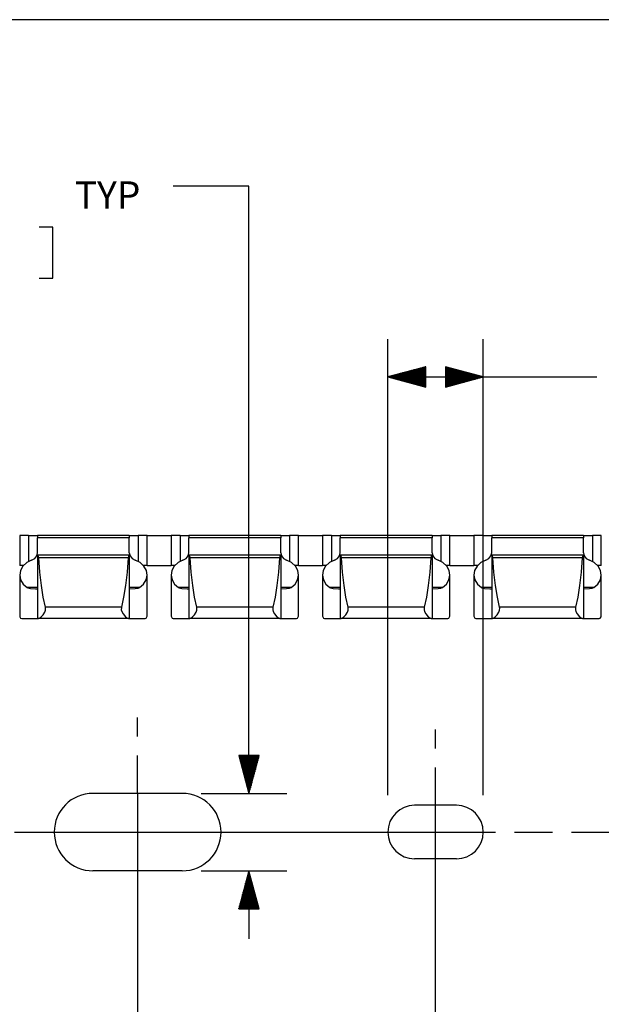
# Paper-space layout 'Layout1' of a CAD drawing. Extents: x 0.6 to 21.6, y 0.4 to 16.3.
# Drawn here: x 12.1 to 14, y 13 to 16.3 of the extents above; entities that cross this region are included whole.
import ezdxf

# ---------------------------------------------------------------- set-up
doc = ezdxf.new("R2010")
doc.units = 0
doc.header["$MEASUREMENT"] = 0
doc.layers.add('1', color=7, linetype='Continuous')
doc.styles.add('blockfont', font='simplex.shx')

psp = doc.layouts.get("Layout1")

# ---------------------------------------------------------------- linework, layer by layer
at = {"layer": '1', "color": 7, "linetype": 'Continuous'}
for p, q in [((21.616798, 16.27273), (0.633067, 16.27273)), ((12.857528, 15.722795), (12.607528, 15.722795)), ((12.857528, 13.717082), (12.857528, 15.722795)), ((12.209215, 15.587794), (12.164215, 15.587794)), ((12.209215, 15.419044), (12.209215, 15.587794)), ((12.164215, 15.419044), (12.209215, 15.419044)), ((13.316241, 13.711429), (13.316241, 15.217686)), ((13.631241, 13.711429), (13.631241, 15.217686)), ((13.441241, 15.12618), (13.316241, 15.092686)), ((13.441241, 15.125686), (13.439399, 15.125686)), ((13.441241, 15.125686), (13.439399, 15.125686)), ((13.441241, 15.059193), (13.441241, 15.12618)), ((13.631241, 15.092686), (13.506241, 15.12618)), ((13.506241, 15.12618), (13.506241, 15.059193)), ((13.506241, 15.125686), (13.508083, 15.125686)), ((13.506241, 15.125686), (13.508083, 15.125686)), ((13.316241, 15.092686), (13.756241, 15.092686)), ((13.316241, 15.092686), (13.441241, 15.059193)), ((13.441241, 15.093686), (13.319973, 15.093686)), ((13.441241, 15.095686), (13.327437, 15.095686)), ((13.441241, 15.097686), (13.334901, 15.097686)), ((13.441241, 15.099686), (13.342365, 15.099686)), ((13.441241, 15.101686), (13.34983, 15.101686)), ((13.441241, 15.103686), (13.357293, 15.103686)), ((13.441241, 15.105686), (13.364758, 15.105686)), ((13.441241, 15.107686), (13.372222, 15.107686)), ((13.441241, 15.109686), (13.379685, 15.109686)), ((13.441241, 15.111686), (13.38715, 15.111686)), ((13.441241, 15.113686), (13.394614, 15.113686)), ((13.441241, 15.115685), (13.402079, 15.115685)), ((13.441241, 15.117686), (13.409542, 15.117686)), ((13.441241, 15.119686), (13.417006, 15.119686)), ((13.441241, 15.121686), (13.424471, 15.121686)), ((13.441241, 15.123686), (13.431934, 15.123686)), ((13.506241, 15.123686), (13.515548, 15.123686)), ((13.506241, 15.121686), (13.523011, 15.121686)), ((13.506241, 15.119686), (13.530476, 15.119686)), ((13.506241, 15.117686), (13.53794, 15.117686)), ((13.506241, 15.115685), (13.545403, 15.115685)), ((13.506241, 15.113686), (13.552868, 15.113686)), ((13.506241, 15.111686), (13.560332, 15.111686)), ((13.506241, 15.109686), (13.567796, 15.109686)), ((13.506241, 15.107686), (13.57526, 15.107686)), ((13.506241, 15.105686), (13.582725, 15.105686)), ((13.506241, 15.103686), (13.590188, 15.103686)), ((13.506241, 15.101686), (13.597652, 15.101686)), ((13.506241, 15.099686), (13.605117, 15.099686)), ((13.506241, 15.097686), (13.61258, 15.097686)), ((13.506241, 15.095686), (13.620045, 15.095686)), ((13.506241, 15.093686), (13.627509, 15.093686)), ((13.506241, 15.059193), (13.631241, 15.092686)), ((13.756241, 15.092686), (14.006241, 15.092686)), ((13.441241, 15.091686), (13.319973, 15.091686)), ((13.441241, 15.089686), (13.327437, 15.089686)), ((13.441241, 15.087686), (13.334901, 15.087686)), ((13.441241, 15.085686), (13.342365, 15.085686)), ((13.441241, 15.083686), (13.34983, 15.083686)), ((13.441241, 15.081686), (13.357293, 15.081686)), ((13.441241, 15.079686), (13.364758, 15.079686)), ((13.441241, 15.077686), (13.372222, 15.077686)), ((13.441241, 15.075686), (13.379685, 15.075686)), ((13.441241, 15.073686), (13.38715, 15.073686)), ((13.441241, 15.071686), (13.394614, 15.071686)), ((13.441241, 15.069686), (13.402079, 15.069686)), ((13.441241, 15.067686), (13.409542, 15.067686)), ((13.441241, 15.065686), (13.417006, 15.065686)), ((13.441241, 15.063686), (13.424471, 15.063686)), ((13.441241, 15.061686), (13.431934, 15.061686)), ((13.441241, 15.059686), (13.439399, 15.059686)), ((13.441241, 15.059686), (13.439399, 15.059686)), ((13.506241, 15.091686), (13.627509, 15.091686)), ((13.506241, 15.089686), (13.620045, 15.089686)), ((13.506241, 15.087686), (13.61258, 15.087686)), ((13.506241, 15.085686), (13.605117, 15.085686)), ((13.506241, 15.083686), (13.597652, 15.083686)), ((13.506241, 15.081686), (13.590188, 15.081686)), ((13.506241, 15.079686), (13.582725, 15.079686)), ((13.506241, 15.077686), (13.57526, 15.077686)), ((13.506241, 15.075686), (13.567796, 15.075686)), ((13.506241, 15.073686), (13.560332, 15.073686)), ((13.506241, 15.071686), (13.552868, 15.071686)), ((13.506241, 15.069686), (13.545403, 15.069686)), ((13.506241, 15.067686), (13.53794, 15.067686)), ((13.506241, 15.065686), (13.530476, 15.065686)), ((13.506241, 15.063686), (13.523011, 15.063686)), ((13.506241, 15.061686), (13.515548, 15.061686)), ((13.506241, 15.059686), (13.508083, 15.059686)), ((13.506241, 15.059686), (13.508083, 15.059686)), ((12.100233, 14.568322), (12.100233, 14.469897)), ((12.103786, 14.568322), (12.100233, 14.568322)), ((12.114023, 14.568322), (12.103786, 14.568322)), ((12.129733, 14.568322), (12.114023, 14.568322)), ((12.129733, 14.568322), (12.145443, 14.568322)), ((12.129733, 14.568322), (12.129733, 14.483231)), ((12.145443, 14.568322), (12.155681, 14.568322)), ((12.155681, 14.568322), (12.159233, 14.568322)), ((12.462234, 14.568322), (12.159233, 14.568322)), ((12.159233, 14.568322), (12.159233, 14.566361)), ((12.159233, 14.566361), (12.159233, 14.560725)), ((12.462234, 14.560725), (12.159233, 14.560725)), ((12.159233, 14.51149), (12.159233, 14.560725)), ((12.462234, 14.568322), (12.465786, 14.568322)), ((12.462234, 14.568322), (12.462234, 14.566361)), ((12.462234, 14.566361), (12.462234, 14.560725)), ((12.462234, 14.51149), (12.462234, 14.560725)), ((12.465786, 14.568322), (12.476024, 14.568322)), ((12.476024, 14.568322), (12.491734, 14.568322)), ((12.507442, 14.568322), (12.491734, 14.568322)), ((12.491734, 14.568322), (12.491734, 14.483231)), ((12.51768, 14.568322), (12.507442, 14.568322)), ((12.521234, 14.568322), (12.51768, 14.568322)), ((12.521234, 14.469897), (12.521234, 14.568322)), ((12.521235, 14.568322), (12.600232, 14.568322)), ((12.600233, 14.568322), (12.600233, 14.469897)), ((12.603786, 14.568322), (12.600233, 14.568322)), ((12.614023, 14.568322), (12.603786, 14.568322)), ((12.629733, 14.568322), (12.614023, 14.568322)), ((12.629733, 14.568322), (12.645443, 14.568322)), ((12.629733, 14.568322), (12.629733, 14.483231)), ((12.645443, 14.568322), (12.655681, 14.568322)), ((12.655681, 14.568322), (12.659233, 14.568322)), ((12.962234, 14.568322), (12.659233, 14.568322)), ((12.659233, 14.568322), (12.659233, 14.566361)), ((12.659233, 14.566361), (12.659233, 14.560725)), ((12.962234, 14.560725), (12.659233, 14.560725)), ((12.659233, 14.51149), (12.659233, 14.560725)), ((12.962234, 14.568322), (12.965786, 14.568322)), ((12.962234, 14.568322), (12.962234, 14.566361)), ((12.962234, 14.566361), (12.962234, 14.560725)), ((12.962234, 14.51149), (12.962234, 14.560725)), ((12.965786, 14.568322), (12.976024, 14.568322)), ((12.976024, 14.568322), (12.991734, 14.568322)), ((13.007442, 14.568322), (12.991734, 14.568322)), ((12.991734, 14.568322), (12.991734, 14.483231)), ((13.01768, 14.568322), (13.007442, 14.568322)), ((13.021234, 14.568322), (13.01768, 14.568322)), ((13.021234, 14.469897), (13.021234, 14.568322)), ((13.021235, 14.568322), (13.100232, 14.568322)), ((13.100233, 14.568322), (13.100233, 14.469897)), ((13.103786, 14.568322), (13.100233, 14.568322)), ((13.114023, 14.568322), (13.103786, 14.568322)), ((13.129733, 14.568322), (13.114023, 14.568322)), ((13.129733, 14.568322), (13.145443, 14.568322)), ((13.129733, 14.568322), (13.129733, 14.483231)), ((13.145443, 14.568322), (13.155681, 14.568322)), ((13.155681, 14.568322), (13.159233, 14.568322)), ((13.462234, 14.568322), (13.159233, 14.568322)), ((13.159233, 14.568322), (13.159233, 14.566361)), ((13.159233, 14.566361), (13.159233, 14.560725)), ((13.462234, 14.560725), (13.159233, 14.560725)), ((13.159233, 14.51149), (13.159233, 14.560725)), ((13.462234, 14.568322), (13.465786, 14.568322)), ((13.462234, 14.568322), (13.462234, 14.566361)), ((13.462234, 14.566361), (13.462234, 14.560725)), ((13.462234, 14.51149), (13.462234, 14.560725)), ((13.465786, 14.568322), (13.476024, 14.568322)), ((13.476024, 14.568322), (13.491734, 14.568322)), ((13.507442, 14.568322), (13.491734, 14.568322)), ((13.491734, 14.568322), (13.491734, 14.483231)), ((13.51768, 14.568322), (13.507442, 14.568322)), ((13.521234, 14.568322), (13.51768, 14.568322)), ((13.521234, 14.469897), (13.521234, 14.568322)), ((13.521235, 14.568322), (13.600232, 14.568322)), ((13.600233, 14.568322), (13.600233, 14.469897)), ((13.603786, 14.568322), (13.600233, 14.568322)), ((13.614023, 14.568322), (13.603786, 14.568322)), ((13.629733, 14.568322), (13.614023, 14.568322)), ((13.629733, 14.568322), (13.645443, 14.568322)), ((13.629733, 14.568322), (13.629733, 14.483231)), ((13.645443, 14.568322), (13.655681, 14.568322)), ((13.655681, 14.568322), (13.659233, 14.568322)), ((13.962234, 14.568322), (13.659233, 14.568322)), ((13.659233, 14.568322), (13.659233, 14.566361)), ((13.659233, 14.566361), (13.659233, 14.560725)), ((13.962234, 14.560725), (13.659233, 14.560725)), ((13.659233, 14.51149), (13.659233, 14.560725)), ((13.962234, 14.568322), (13.965786, 14.568322)), ((13.962234, 14.568322), (13.962234, 14.566361)), ((13.962234, 14.566361), (13.962234, 14.560725)), ((13.962234, 14.51149), (13.962234, 14.560725)), ((13.965786, 14.568322), (13.976024, 14.568322)), ((13.976024, 14.568322), (13.991734, 14.568322)), ((14.007442, 14.568322), (13.991734, 14.568322)), ((13.991734, 14.568322), (13.991734, 14.483231)), ((14.01768, 14.568322), (14.007442, 14.568322)), ((14.021234, 14.568322), (14.01768, 14.568322)), ((14.021234, 14.469897), (14.021234, 14.568322)), ((12.15679, 14.50128), (12.159233, 14.51149)), ((12.462234, 14.51149), (12.464677, 14.50128)), ((12.65679, 14.50128), (12.659233, 14.51149)), ((12.962234, 14.51149), (12.964677, 14.50128)), ((13.15679, 14.50128), (13.159233, 14.51149)), ((13.462234, 14.51149), (13.464677, 14.50128)), ((13.65679, 14.50128), (13.659233, 14.51149)), ((13.962234, 14.51149), (13.964677, 14.50128)), ((12.123422, 14.479537), (12.110762, 14.467972)), ((12.139566, 14.487241), (12.123422, 14.479537)), ((12.139566, 14.487241), (12.149858, 14.492733)), ((12.149858, 14.492733), (12.15679, 14.50128)), ((12.159233, 14.503362), (12.160244, 14.503362)), ((12.159233, 14.503362), (12.159233, 14.2947)), ((12.461223, 14.503362), (12.160244, 14.503362)), ((12.16077, 14.50303), (12.160244, 14.503362)), ((12.161557, 14.501631), (12.16077, 14.50303)), ((12.162269, 14.499416), (12.161557, 14.501631)), ((12.162768, 14.496645), (12.162269, 14.499416)), ((12.162899, 14.495228), (12.162768, 14.496645)), ((12.458568, 14.495228), (12.162899, 14.495228)), ((12.166726, 14.447448), (12.162899, 14.495228)), ((12.458568, 14.495228), (12.454741, 14.447448)), ((12.458607, 14.495761), (12.458568, 14.495228)), ((12.459073, 14.498882), (12.458607, 14.495761)), ((12.459806, 14.501375), (12.459073, 14.498882)), ((12.46059, 14.5029), (12.459806, 14.501375)), ((12.461223, 14.503362), (12.46059, 14.5029)), ((12.461223, 14.503362), (12.462234, 14.503362)), ((12.462234, 14.503362), (12.462234, 14.2947)), ((12.464677, 14.50128), (12.471608, 14.492733)), ((12.471608, 14.492733), (12.4819, 14.487241)), ((12.498044, 14.479537), (12.4819, 14.487241)), ((12.510705, 14.467972), (12.498044, 14.479537)), ((12.623422, 14.479537), (12.610762, 14.467972)), ((12.639566, 14.487241), (12.623422, 14.479537)), ((12.639566, 14.487241), (12.649858, 14.492733)), ((12.649858, 14.492733), (12.65679, 14.50128)), ((12.659233, 14.503362), (12.660244, 14.503362)), ((12.659233, 14.503362), (12.659233, 14.2947)), ((12.961223, 14.503362), (12.660244, 14.503362)), ((12.66077, 14.50303), (12.660244, 14.503362)), ((12.661557, 14.501631), (12.66077, 14.50303)), ((12.662269, 14.499416), (12.661557, 14.501631)), ((12.662768, 14.496645), (12.662269, 14.499416)), ((12.662899, 14.495228), (12.662768, 14.496645)), ((12.958568, 14.495228), (12.662899, 14.495228)), ((12.666726, 14.447448), (12.662899, 14.495228)), ((12.958568, 14.495228), (12.954741, 14.447448)), ((12.958607, 14.495761), (12.958568, 14.495228)), ((12.959073, 14.498882), (12.958607, 14.495761)), ((12.959806, 14.501375), (12.959073, 14.498882)), ((12.96059, 14.5029), (12.959806, 14.501375)), ((12.961223, 14.503362), (12.96059, 14.5029)), ((12.961223, 14.503362), (12.962234, 14.503362)), ((12.962234, 14.503362), (12.962234, 14.2947)), ((12.964677, 14.50128), (12.971608, 14.492733)), ((12.971608, 14.492733), (12.9819, 14.487241)), ((12.998044, 14.479537), (12.9819, 14.487241)), ((13.010705, 14.467972), (12.998044, 14.479537)), ((13.123422, 14.479537), (13.110762, 14.467972)), ((13.139566, 14.487241), (13.123422, 14.479537)), ((13.139566, 14.487241), (13.149858, 14.492733)), ((13.149858, 14.492733), (13.15679, 14.50128)), ((13.159233, 14.503362), (13.160244, 14.503362)), ((13.159233, 14.503362), (13.159233, 14.2947)), ((13.461223, 14.503362), (13.160244, 14.503362)), ((13.16077, 14.50303), (13.160244, 14.503362)), ((13.161557, 14.501631), (13.16077, 14.50303)), ((13.162269, 14.499416), (13.161557, 14.501631)), ((13.162768, 14.496645), (13.162269, 14.499416)), ((13.162899, 14.495228), (13.162768, 14.496645)), ((13.458568, 14.495228), (13.162899, 14.495228)), ((13.166726, 14.447448), (13.162899, 14.495228)), ((13.458568, 14.495228), (13.454741, 14.447448)), ((13.458607, 14.495761), (13.458568, 14.495228)), ((13.459073, 14.498882), (13.458607, 14.495761)), ((13.459806, 14.501375), (13.459073, 14.498882)), ((13.46059, 14.5029), (13.459806, 14.501375)), ((13.461223, 14.503362), (13.46059, 14.5029)), ((13.461223, 14.503362), (13.462234, 14.503362)), ((13.462234, 14.503362), (13.462234, 14.2947)), ((13.464677, 14.50128), (13.471608, 14.492733)), ((13.471608, 14.492733), (13.4819, 14.487241)), ((13.498044, 14.479537), (13.4819, 14.487241)), ((13.510705, 14.467972), (13.498044, 14.479537)), ((13.623422, 14.479537), (13.610762, 14.467972)), ((13.639566, 14.487241), (13.623422, 14.479537)), ((13.639566, 14.487241), (13.649858, 14.492733)), ((13.649858, 14.492733), (13.65679, 14.50128)), ((13.659233, 14.503362), (13.660244, 14.503362)), ((13.659233, 14.503362), (13.659233, 14.2947)), ((13.961223, 14.503362), (13.660244, 14.503362)), ((13.66077, 14.50303), (13.660244, 14.503362)), ((13.661557, 14.501631), (13.66077, 14.50303)), ((13.662269, 14.499416), (13.661557, 14.501631)), ((13.662768, 14.496645), (13.662269, 14.499416)), ((13.662899, 14.495228), (13.662768, 14.496645)), ((13.958568, 14.495228), (13.662899, 14.495228)), ((13.666726, 14.447448), (13.662899, 14.495228)), ((13.958568, 14.495228), (13.954741, 14.447448)), ((13.958607, 14.495761), (13.958568, 14.495228)), ((13.959073, 14.498882), (13.958607, 14.495761)), ((13.959806, 14.501375), (13.959073, 14.498882)), ((13.96059, 14.5029), (13.959806, 14.501375)), ((13.961223, 14.503362), (13.96059, 14.5029)), ((13.961223, 14.503362), (13.962234, 14.503362)), ((13.962234, 14.503362), (13.962234, 14.2947)), ((13.964677, 14.50128), (13.971608, 14.492733)), ((13.971608, 14.492733), (13.9819, 14.487241)), ((13.998044, 14.479537), (13.9819, 14.487241)), ((14.010705, 14.467972), (13.998044, 14.479537)), ((12.103349, 14.469897), (12.100233, 14.469897)), ((12.102783, 14.453641), (12.100241, 14.4379)), ((12.110762, 14.467972), (12.102783, 14.453641)), ((12.112371, 14.469897), (12.103349, 14.469897)), ((12.171791, 14.403571), (12.166726, 14.447448)), ((12.454741, 14.447448), (12.449675, 14.403571)), ((12.518118, 14.469897), (12.509095, 14.469897)), ((12.518683, 14.453641), (12.510705, 14.467972)), ((12.521234, 14.469897), (12.518118, 14.469897)), ((12.521225, 14.4379), (12.518683, 14.453641)), ((12.521235, 14.469897), (12.600232, 14.469897)), ((12.603349, 14.469897), (12.600233, 14.469897)), ((12.602783, 14.453641), (12.600241, 14.4379)), ((12.610762, 14.467972), (12.602783, 14.453641)), ((12.612371, 14.469897), (12.603349, 14.469897)), ((12.671791, 14.403571), (12.666726, 14.447448)), ((12.954741, 14.447448), (12.949675, 14.403571)), ((13.018118, 14.469897), (13.009095, 14.469897)), ((13.018683, 14.453641), (13.010705, 14.467972)), ((13.021234, 14.469897), (13.018118, 14.469897)), ((13.021225, 14.4379), (13.018683, 14.453641)), ((13.021235, 14.469897), (13.100232, 14.469897)), ((13.103349, 14.469897), (13.100233, 14.469897)), ((13.102783, 14.453641), (13.100241, 14.4379)), ((13.110762, 14.467972), (13.102783, 14.453641)), ((13.112371, 14.469897), (13.103349, 14.469897)), ((13.171791, 14.403571), (13.166726, 14.447448)), ((13.454741, 14.447448), (13.449675, 14.403571)), ((13.518118, 14.469897), (13.509095, 14.469897)), ((13.518683, 14.453641), (13.510705, 14.467972)), ((13.521234, 14.469897), (13.518118, 14.469897)), ((13.521225, 14.4379), (13.518683, 14.453641)), ((13.521235, 14.469897), (13.600232, 14.469897)), ((13.603349, 14.469897), (13.600233, 14.469897)), ((13.602783, 14.453641), (13.600241, 14.4379)), ((13.610762, 14.467972), (13.602783, 14.453641)), ((13.612371, 14.469897), (13.603349, 14.469897)), ((13.671791, 14.403571), (13.666726, 14.447448)), ((13.954741, 14.447448), (13.949675, 14.403571)), ((14.018118, 14.469897), (14.009095, 14.469897)), ((14.018683, 14.453641), (14.010705, 14.467972)), ((14.021234, 14.469897), (14.018118, 14.469897)), ((14.021225, 14.4379), (14.018683, 14.453641)), ((12.100233, 14.438742), (12.100233, 14.308805)), ((12.100241, 14.4379), (12.103377, 14.422238)), ((12.103377, 14.422238), (12.111894, 14.408139)), ((12.509573, 14.408139), (12.518089, 14.422238)), ((12.518089, 14.422238), (12.521225, 14.4379)), ((12.521234, 14.308805), (12.521234, 14.438742)), ((12.600233, 14.438742), (12.600233, 14.308805)), ((12.600241, 14.4379), (12.603377, 14.422238)), ((12.603377, 14.422238), (12.611894, 14.408139)), ((13.009573, 14.408139), (13.018089, 14.422238)), ((13.018089, 14.422238), (13.021225, 14.4379)), ((13.021234, 14.308805), (13.021234, 14.438742)), ((13.100233, 14.438742), (13.100233, 14.308805)), ((13.100241, 14.4379), (13.103377, 14.422238)), ((13.103377, 14.422238), (13.111894, 14.408139)), ((13.509573, 14.408139), (13.518089, 14.422238)), ((13.518089, 14.422238), (13.521225, 14.4379)), ((13.521234, 14.308805), (13.521234, 14.438742)), ((13.600233, 14.438742), (13.600233, 14.308805)), ((13.600241, 14.4379), (13.603377, 14.422238)), ((13.603377, 14.422238), (13.611894, 14.408139)), ((14.009573, 14.408139), (14.018089, 14.422238)), ((14.018089, 14.422238), (14.021225, 14.4379)), ((14.021234, 14.308805), (14.021234, 14.438742)), ((12.111894, 14.408139), (12.124985, 14.396935)), ((12.159238, 14.396935), (12.124985, 14.396935)), ((12.124985, 14.396935), (12.126923, 14.395896)), ((12.126923, 14.395896), (12.135852, 14.393641)), ((12.135852, 14.393641), (12.152941, 14.393143)), ((12.152941, 14.393143), (12.159233, 14.393168)), ((12.177976, 14.364634), (12.171791, 14.403571)), ((12.449675, 14.403571), (12.44349, 14.364634)), ((12.496481, 14.396935), (12.462228, 14.396935)), ((12.462234, 14.393168), (12.481914, 14.393325)), ((12.481914, 14.393325), (12.491306, 14.394719)), ((12.491306, 14.394719), (12.496481, 14.396935)), ((12.496481, 14.396935), (12.509573, 14.408139)), ((12.611894, 14.408139), (12.624985, 14.396935)), ((12.659238, 14.396935), (12.624985, 14.396935)), ((12.624985, 14.396935), (12.626923, 14.395896)), ((12.626923, 14.395896), (12.635852, 14.393641)), ((12.635852, 14.393641), (12.652941, 14.393143)), ((12.652941, 14.393143), (12.659233, 14.393168)), ((12.677976, 14.364634), (12.671791, 14.403571)), ((12.949675, 14.403571), (12.94349, 14.364634)), ((12.996481, 14.396935), (12.962228, 14.396935)), ((12.962234, 14.393168), (12.981914, 14.393325)), ((12.981914, 14.393325), (12.991306, 14.394719)), ((12.991306, 14.394719), (12.996481, 14.396935)), ((12.996481, 14.396935), (13.009573, 14.408139)), ((13.111894, 14.408139), (13.124985, 14.396935)), ((13.159238, 14.396935), (13.124985, 14.396935)), ((13.124985, 14.396935), (13.126923, 14.395896)), ((13.126923, 14.395896), (13.135852, 14.393641)), ((13.135852, 14.393641), (13.152941, 14.393143)), ((13.152941, 14.393143), (13.159233, 14.393168)), ((13.177976, 14.364634), (13.171791, 14.403571)), ((13.449675, 14.403571), (13.44349, 14.364634)), ((13.496481, 14.396935), (13.462228, 14.396935)), ((13.462234, 14.393168), (13.481914, 14.393325)), ((13.481914, 14.393325), (13.491306, 14.394719)), ((13.491306, 14.394719), (13.496481, 14.396935)), ((13.496481, 14.396935), (13.509573, 14.408139)), ((13.611894, 14.408139), (13.624985, 14.396935)), ((13.659238, 14.396935), (13.624985, 14.396935)), ((13.624985, 14.396935), (13.626923, 14.395896)), ((13.626923, 14.395896), (13.635852, 14.393641)), ((13.635852, 14.393641), (13.652941, 14.393143)), ((13.652941, 14.393143), (13.659233, 14.393168)), ((13.677976, 14.364634), (13.671791, 14.403571)), ((13.949675, 14.403571), (13.94349, 14.364634)), ((13.996481, 14.396935), (13.962228, 14.396935)), ((13.962234, 14.393168), (13.981914, 14.393325)), ((13.981914, 14.393325), (13.991306, 14.394719)), ((13.991306, 14.394719), (13.996481, 14.396935)), ((13.996481, 14.396935), (14.009573, 14.408139)), ((12.185134, 14.331553), (12.177976, 14.364634)), ((12.44349, 14.364634), (12.436333, 14.331553)), ((12.685134, 14.331553), (12.677976, 14.364634)), ((12.94349, 14.364634), (12.936333, 14.331553)), ((13.185134, 14.331553), (13.177976, 14.364634)), ((13.44349, 14.364634), (13.436333, 14.331553)), ((13.685134, 14.331553), (13.677976, 14.364634)), ((13.94349, 14.364634), (13.936333, 14.331553)), ((12.177606, 14.306823), (12.18312, 14.315297)), ((12.18312, 14.315297), (12.185377, 14.321758)), ((12.436333, 14.331553), (12.185134, 14.331553)), ((12.185653, 14.328849), (12.185134, 14.331553)), ((12.185377, 14.321758), (12.185653, 14.328849)), ((12.43609, 14.330496), (12.435814, 14.323405)), ((12.435814, 14.323405), (12.437305, 14.317675)), ((12.436333, 14.331553), (12.43609, 14.330496)), ((12.437305, 14.317675), (12.44178, 14.309569)), ((12.677606, 14.306823), (12.68312, 14.315297)), ((12.68312, 14.315297), (12.685377, 14.321758)), ((12.936333, 14.331553), (12.685134, 14.331553)), ((12.685653, 14.328849), (12.685134, 14.331553)), ((12.685377, 14.321758), (12.685653, 14.328849)), ((12.93609, 14.330496), (12.935814, 14.323405)), ((12.935814, 14.323405), (12.937305, 14.317675)), ((12.936333, 14.331553), (12.93609, 14.330496)), ((12.937305, 14.317675), (12.94178, 14.309569)), ((13.177606, 14.306823), (13.18312, 14.315297)), ((13.18312, 14.315297), (13.185377, 14.321758)), ((13.436333, 14.331553), (13.185134, 14.331553)), ((13.185653, 14.328849), (13.185134, 14.331553)), ((13.185377, 14.321758), (13.185653, 14.328849)), ((13.43609, 14.330496), (13.435814, 14.323405)), ((13.435814, 14.323405), (13.437305, 14.317675)), ((13.436333, 14.331553), (13.43609, 14.330496)), ((13.437305, 14.317675), (13.44178, 14.309569)), ((13.677606, 14.306823), (13.68312, 14.315297)), ((13.68312, 14.315297), (13.685377, 14.321758)), ((13.936333, 14.331553), (13.685134, 14.331553)), ((13.685653, 14.328849), (13.685134, 14.331553)), ((13.685377, 14.321758), (13.685653, 14.328849)), ((13.93609, 14.330496), (13.935814, 14.323405)), ((13.935814, 14.323405), (13.937305, 14.317675)), ((13.936333, 14.331553), (13.93609, 14.330496)), ((13.937305, 14.317675), (13.94178, 14.309569)), ((12.100233, 14.308805), (12.100711, 14.302298)), ((12.100711, 14.302298), (12.101139, 14.300129)), ((12.101139, 14.300129), (12.103399, 14.295958)), ((12.103399, 14.295958), (12.107183, 14.2947)), ((12.107183, 14.2947), (12.120279, 14.2947)), ((12.120279, 14.2947), (12.138386, 14.2947)), ((12.138386, 14.2947), (12.159233, 14.2947)), ((12.159233, 14.2947), (12.162128, 14.2947)), ((12.162128, 14.2947), (12.165523, 14.295825)), ((12.459338, 14.2947), (12.162128, 14.2947)), ((12.165523, 14.295825), (12.170702, 14.299612)), ((12.170702, 14.299612), (12.177606, 14.306823)), ((12.44178, 14.309569), (12.449676, 14.300593)), ((12.449676, 14.300593), (12.456794, 14.29539)), ((12.456794, 14.29539), (12.459338, 14.2947)), ((12.459338, 14.2947), (12.462234, 14.2947)), ((12.462234, 14.2947), (12.48308, 14.2947)), ((12.48308, 14.2947), (12.501187, 14.2947)), ((12.501187, 14.2947), (12.514283, 14.2947)), ((12.514283, 14.2947), (12.518024, 14.295921)), ((12.518024, 14.295921), (12.52036, 14.300256)), ((12.52036, 14.300256), (12.520755, 14.302298)), ((12.520755, 14.302298), (12.521234, 14.308805)), ((12.600233, 14.308805), (12.600711, 14.302298)), ((12.600711, 14.302298), (12.601139, 14.300129)), ((12.601139, 14.300129), (12.603399, 14.295958)), ((12.603399, 14.295958), (12.607183, 14.2947)), ((12.607183, 14.2947), (12.620279, 14.2947)), ((12.620279, 14.2947), (12.638386, 14.2947)), ((12.638386, 14.2947), (12.659233, 14.2947)), ((12.659233, 14.2947), (12.662128, 14.2947)), ((12.662128, 14.2947), (12.665523, 14.295825)), ((12.959338, 14.2947), (12.662128, 14.2947)), ((12.665523, 14.295825), (12.670702, 14.299612)), ((12.670702, 14.299612), (12.677606, 14.306823)), ((12.94178, 14.309569), (12.949676, 14.300593)), ((12.949676, 14.300593), (12.956794, 14.29539)), ((12.956794, 14.29539), (12.959338, 14.2947)), ((12.959338, 14.2947), (12.962234, 14.2947)), ((12.962234, 14.2947), (12.98308, 14.2947)), ((12.98308, 14.2947), (13.001187, 14.2947)), ((13.001187, 14.2947), (13.014283, 14.2947)), ((13.014283, 14.2947), (13.018024, 14.295921)), ((13.018024, 14.295921), (13.02036, 14.300256)), ((13.02036, 14.300256), (13.020755, 14.302298)), ((13.020755, 14.302298), (13.021234, 14.308805)), ((13.100233, 14.308805), (13.100711, 14.302298)), ((13.100711, 14.302298), (13.101139, 14.300129)), ((13.101139, 14.300129), (13.103399, 14.295958)), ((13.103399, 14.295958), (13.107183, 14.2947)), ((13.107183, 14.2947), (13.120279, 14.2947)), ((13.120279, 14.2947), (13.138386, 14.2947)), ((13.138386, 14.2947), (13.159233, 14.2947)), ((13.159233, 14.2947), (13.162128, 14.2947)), ((13.162128, 14.2947), (13.165523, 14.295825)), ((13.459338, 14.2947), (13.162128, 14.2947)), ((13.165523, 14.295825), (13.170702, 14.299612)), ((13.170702, 14.299612), (13.177606, 14.306823)), ((13.44178, 14.309569), (13.449676, 14.300593)), ((13.449676, 14.300593), (13.456794, 14.29539)), ((13.456794, 14.29539), (13.459338, 14.2947)), ((13.459338, 14.2947), (13.462234, 14.2947)), ((13.462234, 14.2947), (13.48308, 14.2947)), ((13.48308, 14.2947), (13.501187, 14.2947)), ((13.501187, 14.2947), (13.514283, 14.2947)), ((13.514283, 14.2947), (13.518024, 14.295921)), ((13.518024, 14.295921), (13.52036, 14.300256)), ((13.52036, 14.300256), (13.520755, 14.302298)), ((13.520755, 14.302298), (13.521234, 14.308805)), ((13.600233, 14.308805), (13.600711, 14.302298)), ((13.600711, 14.302298), (13.601139, 14.300129)), ((13.601139, 14.300129), (13.603399, 14.295958)), ((13.603399, 14.295958), (13.607183, 14.2947)), ((13.607183, 14.2947), (13.620279, 14.2947)), ((13.620279, 14.2947), (13.638386, 14.2947)), ((13.638386, 14.2947), (13.659233, 14.2947)), ((13.659233, 14.2947), (13.662128, 14.2947)), ((13.662128, 14.2947), (13.665523, 14.295825)), ((13.959338, 14.2947), (13.662128, 14.2947)), ((13.665523, 14.295825), (13.670702, 14.299612)), ((13.670702, 14.299612), (13.677606, 14.306823)), ((13.94178, 14.309569), (13.949676, 14.300593)), ((13.949676, 14.300593), (13.956794, 14.29539)), ((13.956794, 14.29539), (13.959338, 14.2947)), ((13.959338, 14.2947), (13.962234, 14.2947)), ((13.962234, 14.2947), (13.98308, 14.2947)), ((13.98308, 14.2947), (14.001187, 14.2947)), ((14.001187, 14.2947), (14.014283, 14.2947)), ((14.014283, 14.2947), (14.018024, 14.295921)), ((14.018024, 14.295921), (14.02036, 14.300256)), ((14.02036, 14.300256), (14.020755, 14.302298)), ((14.020755, 14.302298), (14.021234, 14.308805)), ((12.489741, 13.904582), (12.489741, 13.967082)), ((13.473741, 13.865082), (13.473741, 13.927582)), ((12.489741, 13.717082), (12.489741, 13.842082)), ((12.891022, 13.842082), (12.824035, 13.842082)), ((12.824035, 13.842082), (12.857528, 13.717082)), ((12.824528, 13.842082), (12.824528, 13.84024)), ((12.824528, 13.842082), (12.824528, 13.84024)), ((12.826528, 13.842082), (12.826528, 13.832776)), ((12.828528, 13.842082), (12.828528, 13.825312)), ((12.830528, 13.842082), (12.830528, 13.817847)), ((12.832528, 13.842082), (12.832528, 13.810383)), ((12.834528, 13.842082), (12.834528, 13.802919)), ((12.836528, 13.842082), (12.836528, 13.795455)), ((12.838528, 13.842082), (12.838528, 13.787991)), ((12.840528, 13.842082), (12.840528, 13.780527)), ((12.842528, 13.842082), (12.842528, 13.773063)), ((12.844528, 13.842082), (12.844528, 13.765598)), ((12.846528, 13.842082), (12.846528, 13.758135)), ((12.848528, 13.842082), (12.848528, 13.75067)), ((12.850528, 13.842082), (12.850528, 13.743206)), ((12.852528, 13.842082), (12.852528, 13.735743)), ((12.854528, 13.842082), (12.854528, 13.728278)), ((12.856528, 13.842082), (12.856528, 13.720814)), ((12.857528, 13.717082), (12.891022, 13.842082)), ((12.858528, 13.842082), (12.858528, 13.720814)), ((12.860528, 13.842082), (12.860528, 13.728278)), ((12.862528, 13.842082), (12.862528, 13.735743)), ((12.864528, 13.842082), (12.864528, 13.743206)), ((12.866528, 13.842082), (12.866528, 13.75067)), ((12.868528, 13.842082), (12.868528, 13.758135)), ((12.870528, 13.842082), (12.870528, 13.765598)), ((12.872528, 13.842082), (12.872528, 13.773063)), ((12.874528, 13.842082), (12.874528, 13.780527)), ((12.876528, 13.842082), (12.876528, 13.787991)), ((12.878528, 13.842082), (12.878528, 13.795455)), ((12.880528, 13.842082), (12.880528, 13.802919)), ((12.882528, 13.842082), (12.882528, 13.810383)), ((12.884528, 13.842082), (12.884528, 13.817847)), ((12.886528, 13.842082), (12.886528, 13.825312)), ((12.888528, 13.842082), (12.888528, 13.832776)), ((12.890528, 13.842082), (12.890528, 13.84024)), ((12.890528, 13.842082), (12.890528, 13.84024)), ((13.473741, 13.677582), (13.473741, 13.802582)), ((12.637241, 13.717082), (12.342241, 13.717082)), ((12.489741, 13.717082), (12.489741, 12.730083)), ((12.699741, 13.717082), (12.982528, 13.717082)), ((13.542741, 13.677582), (13.404741, 13.677582)), ((13.473741, 12.730083), (13.473741, 13.677582)), ((12.083239, 13.589082), (13.672242, 13.589082)), ((13.734742, 13.589082), (13.859742, 13.589082)), ((13.922242, 13.589082), (15.511245, 13.589082)), ((13.542741, 13.500582), (13.404741, 13.500582)), ((12.637241, 13.461082), (12.342241, 13.461082)), ((12.699741, 13.461082), (12.982528, 13.461082)), ((12.857528, 13.461082), (12.824035, 13.336082)), ((12.850528, 13.336082), (12.850528, 13.434958)), ((12.852528, 13.336082), (12.852528, 13.442422)), ((12.854528, 13.336082), (12.854528, 13.449886)), ((12.856528, 13.336082), (12.856528, 13.45735)), ((12.857528, 13.461082), (12.857528, 13.236082)), ((12.891022, 13.336082), (12.857528, 13.461082)), ((12.858528, 13.336082), (12.858528, 13.45735)), ((12.860528, 13.336082), (12.860528, 13.449886)), ((12.862528, 13.336082), (12.862528, 13.442422)), ((12.864528, 13.336082), (12.864528, 13.434958)), ((12.842528, 13.336082), (12.842528, 13.405101)), ((12.844528, 13.336082), (12.844528, 13.412565)), ((12.846528, 13.336082), (12.846528, 13.42003)), ((12.848528, 13.336082), (12.848528, 13.427494)), ((12.866528, 13.336082), (12.866528, 13.427494)), ((12.868528, 13.336082), (12.868528, 13.42003)), ((12.870528, 13.336082), (12.870528, 13.412565)), ((12.872528, 13.336082), (12.872528, 13.405101)), ((12.834528, 13.336082), (12.834528, 13.375245)), ((12.836528, 13.336082), (12.836528, 13.382709)), ((12.838528, 13.336082), (12.838528, 13.390173)), ((12.840528, 13.336082), (12.840528, 13.397637)), ((12.874528, 13.336082), (12.874528, 13.397637)), ((12.876528, 13.336082), (12.876528, 13.390173)), ((12.878528, 13.336082), (12.878528, 13.382709)), ((12.880528, 13.336082), (12.880528, 13.375245)), ((12.824035, 13.336082), (12.891022, 13.336082)), ((12.824528, 13.336082), (12.824528, 13.337924)), ((12.824528, 13.336082), (12.824528, 13.337924)), ((12.826528, 13.336082), (12.826528, 13.345388)), ((12.828528, 13.336082), (12.828528, 13.352853)), ((12.830528, 13.336082), (12.830528, 13.360316)), ((12.832528, 13.336082), (12.832528, 13.367781)), ((12.882528, 13.336082), (12.882528, 13.367781)), ((12.884528, 13.336082), (12.884528, 13.360316)), ((12.886528, 13.336082), (12.886528, 13.352853)), ((12.888528, 13.336082), (12.888528, 13.345388)), ((12.890528, 13.336082), (12.890528, 13.337924)), ((12.890528, 13.336082), (12.890528, 13.337924))]:
    psp.add_line(p, q, dxfattribs=at)
for centre, radius, start, end in [((12.342241, 13.589082), 0.128, 90, 270), ((12.637241, 13.589082), 0.128, 270, 450), ((13.404741, 13.589082), 0.0885, 90, 270), ((13.542741, 13.589082), 0.0885, 270, 450)]:
    psp.add_arc(centre, radius, start, end, dxfattribs=at)

# ---------------------------------------------------------------- texts
at = {"layer": '1', "color": 7, "linetype": 'Continuous', "insert": (12.28234, 15.648732), "char_height": 0.09, "attachment_point": 7, "line_spacing_factor": 0.903614, "style": 'blockfont'}
psp.add_mtext('\\W01.000;\\Fsimplex.shx;TYP', dxfattribs=at)

doc.saveas('drawing.dxf')
